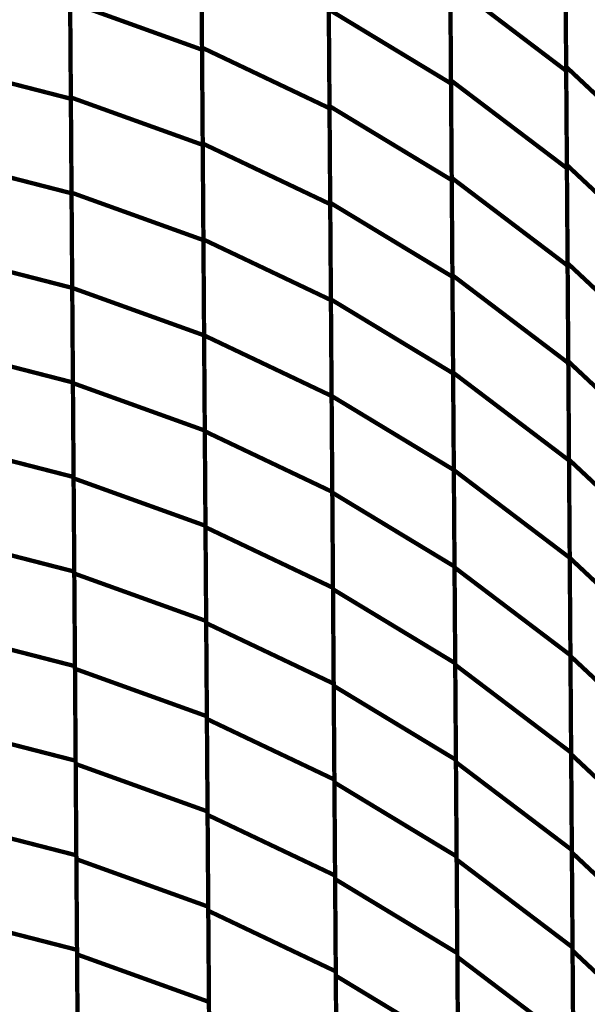
# Model space of a CAD drawing. Extents: x -1.28 to 0.94, y 0.2 to 3.71.
# Drawn here: x 0.45 to 0.54, y 1.29 to 1.45 of the extents above; entities that cross this region are included whole.
import ezdxf

# ---------------------------------------------------------------- set-up
doc = ezdxf.new("R2010")
doc.units = 0
doc.header["$MEASUREMENT"] = 0

msp = doc.modelspace()

# ---------------------------------------------------------------- linework, layer by layer
at = {"color": 0}
for points in [[(0.478287, 1.445717, 0.000693, 0.000693, 0), (0.478063, 1.476571, 0.000693, 0.000693, 0)], [(0.478287, 1.445717, 0.000693, 0.000693, 0), (0.478063, 1.476571, 0.000693, 0.000693, 0)], [(0.478067, 1.47602, 0.000693, 0.000693, 0), (0.478287, 1.445386, 0.000693, 0.000693, 0)], [(0.478067, 1.47602, 0.000693, 0.000693, 0), (0.478287, 1.445386, 0.000693, 0.000693, 0)], [(0.53689, 1.442638, 0.000693, 0.000693, 0), (0.536661, 1.474236, 0.000693, 0.000693, 0)], [(0.53689, 1.442638, 0.000693, 0.000693, 0), (0.536661, 1.474236, 0.000693, 0.000693, 0)], [(0.536669, 1.473315, 0.000693, 0.000693, 0), (0.536898, 1.441984, 0.000693, 0.000693, 0)], [(0.536669, 1.473315, 0.000693, 0.000693, 0), (0.536898, 1.441984, 0.000693, 0.000693, 0)], [(0.518358, 1.440441, 0.000693, 0.000693, 0), (0.51813, 1.471772, 0.000693, 0.000693, 0)], [(0.518358, 1.440441, 0.000693, 0.000693, 0), (0.51813, 1.471772, 0.000693, 0.000693, 0)], [(0.518134, 1.471031, 0.000693, 0.000693, 0), (0.518358, 1.439949, 0.000693, 0.000693, 0)], [(0.518134, 1.471031, 0.000693, 0.000693, 0), (0.518358, 1.439949, 0.000693, 0.000693, 0)], [(0.457177, 1.437709, 0.000693, 0.000693, 0), (0.456953, 1.468343, 0.000693, 0.000693, 0)], [(0.457177, 1.437709, 0.000693, 0.000693, 0), (0.456953, 1.468343, 0.000693, 0.000693, 0)], [(0.456957, 1.467925, 0.000693, 0.000693, 0), (0.457177, 1.437496, 0.000693, 0.000693, 0)], [(0.456957, 1.467925, 0.000693, 0.000693, 0), (0.457177, 1.437496, 0.000693, 0.000693, 0)], [(0.498803, 1.436311, 0.000693, 0.000693, 0), (0.498579, 1.467398, 0.000693, 0.000693, 0)], [(0.498803, 1.436311, 0.000693, 0.000693, 0), (0.498579, 1.467398, 0.000693, 0.000693, 0)], [(0.498583, 1.466819, 0.000693, 0.000693, 0), (0.498807, 1.435965, 0.000693, 0.000693, 0)], [(0.498583, 1.466819, 0.000693, 0.000693, 0), (0.498807, 1.435965, 0.000693, 0.000693, 0)], [(0.478398, 1.430291, 0.000693, 0.000693, 0), (0.478173, 1.461146, 0.000693, 0.000693, 0)], [(0.478398, 1.430291, 0.000693, 0.000693, 0), (0.478173, 1.461146, 0.000693, 0.000693, 0)], [(0.478177, 1.460705, 0.000693, 0.000693, 0), (0.478402, 1.430071, 0.000693, 0.000693, 0)], [(0.478177, 1.460705, 0.000693, 0.000693, 0), (0.478402, 1.430071, 0.000693, 0.000693, 0)], [(0.537008, 1.426839, 0.000693, 0.000693, 0), (0.536776, 1.458437, 0.000693, 0.000693, 0)], [(0.537008, 1.426839, 0.000693, 0.000693, 0), (0.536776, 1.458437, 0.000693, 0.000693, 0)], [(0.536783, 1.457646, 0.000693, 0.000693, 0), (0.537012, 1.426315, 0.000693, 0.000693, 0)], [(0.536783, 1.457646, 0.000693, 0.000693, 0), (0.537012, 1.426315, 0.000693, 0.000693, 0)], [(0.518469, 1.424776, 0.000693, 0.000693, 0), (0.518244, 1.45611, 0.000693, 0.000693, 0)], [(0.518244, 1.45611, 0.000693, 0.000693, 0), (0.536898, 1.441984, 0.000693, 0.000693, 0)], [(0.536898, 1.441984, 0.000693, 0.000693, 0), (0.518244, 1.45611, 0.000693, 0.000693, 0)], [(0.518469, 1.424776, 0.000693, 0.000693, 0), (0.518244, 1.45611, 0.000693, 0.000693, 0)], [(0.518244, 1.45611, 0.000693, 0.000693, 0), (0.536898, 1.441984, 0.000693, 0.000693, 0)], [(0.536898, 1.441984, 0.000693, 0.000693, 0), (0.518244, 1.45611, 0.000693, 0.000693, 0)], [(0.518248, 1.455492, 0.000693, 0.000693, 0), (0.518472, 1.424406, 0.000693, 0.000693, 0)], [(0.518248, 1.455492, 0.000693, 0.000693, 0), (0.518472, 1.424406, 0.000693, 0.000693, 0)], [(0.457287, 1.42239, 0.000693, 0.000693, 0), (0.457063, 1.453024, 0.000693, 0.000693, 0)], [(0.457063, 1.453024, 0.000693, 0.000693, 0), (0.478287, 1.445386, 0.000693, 0.000693, 0)], [(0.478287, 1.445386, 0.000693, 0.000693, 0), (0.457063, 1.453024, 0.000693, 0.000693, 0)], [(0.457287, 1.42239, 0.000693, 0.000693, 0), (0.457063, 1.453024, 0.000693, 0.000693, 0)], [(0.457063, 1.453024, 0.000693, 0.000693, 0), (0.478287, 1.445386, 0.000693, 0.000693, 0)], [(0.478287, 1.445386, 0.000693, 0.000693, 0), (0.457063, 1.453024, 0.000693, 0.000693, 0)], [(0.457067, 1.452709, 0.000693, 0.000693, 0), (0.457287, 1.422287, 0.000693, 0.000693, 0)], [(0.457067, 1.452709, 0.000693, 0.000693, 0), (0.457287, 1.422287, 0.000693, 0.000693, 0)], [(0.498917, 1.420768, 0.000693, 0.000693, 0), (0.498689, 1.451854, 0.000693, 0.000693, 0)], [(0.498689, 1.451854, 0.000693, 0.000693, 0), (0.518358, 1.439949, 0.000693, 0.000693, 0)], [(0.518358, 1.439949, 0.000693, 0.000693, 0), (0.498689, 1.451854, 0.000693, 0.000693, 0)], [(0.498917, 1.420768, 0.000693, 0.000693, 0), (0.498689, 1.451854, 0.000693, 0.000693, 0)], [(0.498689, 1.451854, 0.000693, 0.000693, 0), (0.518358, 1.439949, 0.000693, 0.000693, 0)], [(0.518358, 1.439949, 0.000693, 0.000693, 0), (0.498689, 1.451854, 0.000693, 0.000693, 0)], [(0.498693, 1.451394, 0.000693, 0.000693, 0), (0.498917, 1.420539, 0.000693, 0.000693, 0)], [(0.498693, 1.451394, 0.000693, 0.000693, 0), (0.498917, 1.420539, 0.000693, 0.000693, 0)], [(0.478512, 1.414862, 0.000693, 0.000693, 0), (0.478287, 1.445717, 0.000693, 0.000693, 0)], [(0.478287, 1.445717, 0.000693, 0.000693, 0), (0.498807, 1.435965, 0.000693, 0.000693, 0)], [(0.498807, 1.435965, 0.000693, 0.000693, 0), (0.478287, 1.445717, 0.000693, 0.000693, 0)], [(0.478512, 1.414862, 0.000693, 0.000693, 0), (0.478287, 1.445717, 0.000693, 0.000693, 0)], [(0.478287, 1.445717, 0.000693, 0.000693, 0), (0.498807, 1.435965, 0.000693, 0.000693, 0)], [(0.498807, 1.435965, 0.000693, 0.000693, 0), (0.478287, 1.445717, 0.000693, 0.000693, 0)], [(0.478287, 1.445386, 0.000693, 0.000693, 0), (0.478512, 1.414752, 0.000693, 0.000693, 0)], [(0.478287, 1.445386, 0.000693, 0.000693, 0), (0.478512, 1.414752, 0.000693, 0.000693, 0)], [(0.435417, 1.443091, 0.000693, 0.000693, 0), (0.457177, 1.437496, 0.000693, 0.000693, 0)], [(0.457177, 1.437496, 0.000693, 0.000693, 0), (0.435417, 1.443091, 0.000693, 0.000693, 0)], [(0.435417, 1.443091, 0.000693, 0.000693, 0), (0.457177, 1.437496, 0.000693, 0.000693, 0)], [(0.457177, 1.437496, 0.000693, 0.000693, 0), (0.435417, 1.443091, 0.000693, 0.000693, 0)], [(0.537122, 1.411047, 0.000693, 0.000693, 0), (0.53689, 1.442638, 0.000693, 0.000693, 0)], [(0.53689, 1.442638, 0.000693, 0.000693, 0), (0.554378, 1.426244, 0.000693, 0.000693, 0)], [(0.554378, 1.426244, 0.000693, 0.000693, 0), (0.53689, 1.442638, 0.000693, 0.000693, 0)], [(0.537122, 1.411047, 0.000693, 0.000693, 0), (0.53689, 1.442638, 0.000693, 0.000693, 0)], [(0.53689, 1.442638, 0.000693, 0.000693, 0), (0.554378, 1.426244, 0.000693, 0.000693, 0)], [(0.554378, 1.426244, 0.000693, 0.000693, 0), (0.53689, 1.442638, 0.000693, 0.000693, 0)], [(0.536898, 1.441984, 0.000693, 0.000693, 0), (0.537122, 1.41065, 0.000693, 0.000693, 0)], [(0.536898, 1.441984, 0.000693, 0.000693, 0), (0.537122, 1.41065, 0.000693, 0.000693, 0)], [(0.518583, 1.40911, 0.000693, 0.000693, 0), (0.518358, 1.440441, 0.000693, 0.000693, 0)], [(0.518358, 1.440441, 0.000693, 0.000693, 0), (0.537012, 1.426315, 0.000693, 0.000693, 0)], [(0.537012, 1.426315, 0.000693, 0.000693, 0), (0.518358, 1.440441, 0.000693, 0.000693, 0)], [(0.518583, 1.40911, 0.000693, 0.000693, 0), (0.518358, 1.440441, 0.000693, 0.000693, 0)], [(0.518358, 1.440441, 0.000693, 0.000693, 0), (0.537012, 1.426315, 0.000693, 0.000693, 0)], [(0.537012, 1.426315, 0.000693, 0.000693, 0), (0.518358, 1.440441, 0.000693, 0.000693, 0)], [(0.518358, 1.439949, 0.000693, 0.000693, 0), (0.518587, 1.408862, 0.000693, 0.000693, 0)], [(0.518358, 1.439949, 0.000693, 0.000693, 0), (0.518587, 1.408862, 0.000693, 0.000693, 0)], [(0.457398, 1.407071, 0.000693, 0.000693, 0), (0.457177, 1.437709, 0.000693, 0.000693, 0)], [(0.457177, 1.437709, 0.000693, 0.000693, 0), (0.478402, 1.430071, 0.000693, 0.000693, 0)], [(0.478402, 1.430071, 0.000693, 0.000693, 0), (0.457177, 1.437709, 0.000693, 0.000693, 0)], [(0.457398, 1.407071, 0.000693, 0.000693, 0), (0.457177, 1.437709, 0.000693, 0.000693, 0)], [(0.457177, 1.437709, 0.000693, 0.000693, 0), (0.478402, 1.430071, 0.000693, 0.000693, 0)], [(0.478402, 1.430071, 0.000693, 0.000693, 0), (0.457177, 1.437709, 0.000693, 0.000693, 0)], [(0.457177, 1.437496, 0.000693, 0.000693, 0), (0.457398, 1.407071, 0.000693, 0.000693, 0)], [(0.457177, 1.437496, 0.000693, 0.000693, 0), (0.457398, 1.407071, 0.000693, 0.000693, 0)], [(0.499028, 1.405224, 0.000693, 0.000693, 0), (0.498803, 1.436311, 0.000693, 0.000693, 0)], [(0.498803, 1.436311, 0.000693, 0.000693, 0), (0.518472, 1.424406, 0.000693, 0.000693, 0)], [(0.518472, 1.424406, 0.000693, 0.000693, 0), (0.498803, 1.436311, 0.000693, 0.000693, 0)], [(0.499028, 1.405224, 0.000693, 0.000693, 0), (0.498803, 1.436311, 0.000693, 0.000693, 0)], [(0.498803, 1.436311, 0.000693, 0.000693, 0), (0.518472, 1.424406, 0.000693, 0.000693, 0)], [(0.518472, 1.424406, 0.000693, 0.000693, 0), (0.498803, 1.436311, 0.000693, 0.000693, 0)], [(0.498807, 1.435965, 0.000693, 0.000693, 0), (0.499031, 1.40511, 0.000693, 0.000693, 0)], [(0.498807, 1.435965, 0.000693, 0.000693, 0), (0.499031, 1.40511, 0.000693, 0.000693, 0)], [(0.478622, 1.399433, 0.000693, 0.000693, 0), (0.478398, 1.430291, 0.000693, 0.000693, 0)], [(0.478398, 1.430291, 0.000693, 0.000693, 0), (0.498917, 1.420539, 0.000693, 0.000693, 0)], [(0.498917, 1.420539, 0.000693, 0.000693, 0), (0.478398, 1.430291, 0.000693, 0.000693, 0)], [(0.478622, 1.399433, 0.000693, 0.000693, 0), (0.478398, 1.430291, 0.000693, 0.000693, 0)], [(0.478398, 1.430291, 0.000693, 0.000693, 0), (0.498917, 1.420539, 0.000693, 0.000693, 0)], [(0.498917, 1.420539, 0.000693, 0.000693, 0), (0.478398, 1.430291, 0.000693, 0.000693, 0)], [(0.478402, 1.430071, 0.000693, 0.000693, 0), (0.478622, 1.399433, 0.000693, 0.000693, 0)], [(0.478402, 1.430071, 0.000693, 0.000693, 0), (0.478622, 1.399433, 0.000693, 0.000693, 0)], [(0.435528, 1.427882, 0.000693, 0.000693, 0), (0.457287, 1.422287, 0.000693, 0.000693, 0)], [(0.457287, 1.422287, 0.000693, 0.000693, 0), (0.435528, 1.427882, 0.000693, 0.000693, 0)], [(0.435528, 1.427882, 0.000693, 0.000693, 0), (0.457287, 1.422287, 0.000693, 0.000693, 0)], [(0.457287, 1.422287, 0.000693, 0.000693, 0), (0.435528, 1.427882, 0.000693, 0.000693, 0)], [(0.537236, 1.395248, 0.000693, 0.000693, 0), (0.537008, 1.426839, 0.000693, 0.000693, 0)], [(0.537008, 1.426839, 0.000693, 0.000693, 0), (0.554496, 1.410445, 0.000693, 0.000693, 0)], [(0.554496, 1.410445, 0.000693, 0.000693, 0), (0.537008, 1.426839, 0.000693, 0.000693, 0)], [(0.537236, 1.395248, 0.000693, 0.000693, 0), (0.537008, 1.426839, 0.000693, 0.000693, 0)], [(0.537008, 1.426839, 0.000693, 0.000693, 0), (0.554496, 1.410445, 0.000693, 0.000693, 0)], [(0.554496, 1.410445, 0.000693, 0.000693, 0), (0.537008, 1.426839, 0.000693, 0.000693, 0)], [(0.537012, 1.426315, 0.000693, 0.000693, 0), (0.537236, 1.394984, 0.000693, 0.000693, 0)], [(0.537012, 1.426315, 0.000693, 0.000693, 0), (0.537236, 1.394984, 0.000693, 0.000693, 0)], [(0.518697, 1.393445, 0.000693, 0.000693, 0), (0.518469, 1.424776, 0.000693, 0.000693, 0)], [(0.518469, 1.424776, 0.000693, 0.000693, 0), (0.537122, 1.41065, 0.000693, 0.000693, 0)], [(0.537122, 1.41065, 0.000693, 0.000693, 0), (0.518469, 1.424776, 0.000693, 0.000693, 0)], [(0.518697, 1.393445, 0.000693, 0.000693, 0), (0.518469, 1.424776, 0.000693, 0.000693, 0)], [(0.518469, 1.424776, 0.000693, 0.000693, 0), (0.537122, 1.41065, 0.000693, 0.000693, 0)], [(0.537122, 1.41065, 0.000693, 0.000693, 0), (0.518469, 1.424776, 0.000693, 0.000693, 0)], [(0.518472, 1.424406, 0.000693, 0.000693, 0), (0.518697, 1.393319, 0.000693, 0.000693, 0)], [(0.518472, 1.424406, 0.000693, 0.000693, 0), (0.518697, 1.393319, 0.000693, 0.000693, 0)], [(0.457508, 1.391756, 0.000693, 0.000693, 0), (0.457287, 1.42239, 0.000693, 0.000693, 0)], [(0.457287, 1.42239, 0.000693, 0.000693, 0), (0.478512, 1.414752, 0.000693, 0.000693, 0)], [(0.478512, 1.414752, 0.000693, 0.000693, 0), (0.457287, 1.42239, 0.000693, 0.000693, 0)], [(0.457508, 1.391756, 0.000693, 0.000693, 0), (0.457287, 1.42239, 0.000693, 0.000693, 0)], [(0.457287, 1.42239, 0.000693, 0.000693, 0), (0.478512, 1.414752, 0.000693, 0.000693, 0)], [(0.478512, 1.414752, 0.000693, 0.000693, 0), (0.457287, 1.42239, 0.000693, 0.000693, 0)], [(0.457287, 1.422287, 0.000693, 0.000693, 0), (0.457508, 1.391858, 0.000693, 0.000693, 0)], [(0.457287, 1.422287, 0.000693, 0.000693, 0), (0.457508, 1.391858, 0.000693, 0.000693, 0)], [(0.499142, 1.389685, 0.000693, 0.000693, 0), (0.498917, 1.420768, 0.000693, 0.000693, 0)], [(0.498917, 1.420768, 0.000693, 0.000693, 0), (0.518587, 1.408862, 0.000693, 0.000693, 0)], [(0.518587, 1.408862, 0.000693, 0.000693, 0), (0.498917, 1.420768, 0.000693, 0.000693, 0)], [(0.499142, 1.389685, 0.000693, 0.000693, 0), (0.498917, 1.420768, 0.000693, 0.000693, 0)], [(0.498917, 1.420768, 0.000693, 0.000693, 0), (0.518587, 1.408862, 0.000693, 0.000693, 0)], [(0.518587, 1.408862, 0.000693, 0.000693, 0), (0.498917, 1.420768, 0.000693, 0.000693, 0)], [(0.498917, 1.420539, 0.000693, 0.000693, 0), (0.499142, 1.389681, 0.000693, 0.000693, 0)], [(0.498917, 1.420539, 0.000693, 0.000693, 0), (0.499142, 1.389681, 0.000693, 0.000693, 0)], [(0.478732, 1.384008, 0.000693, 0.000693, 0), (0.478512, 1.414862, 0.000693, 0.000693, 0)], [(0.478512, 1.414862, 0.000693, 0.000693, 0), (0.499031, 1.40511, 0.000693, 0.000693, 0)], [(0.499031, 1.40511, 0.000693, 0.000693, 0), (0.478512, 1.414862, 0.000693, 0.000693, 0)], [(0.478732, 1.384008, 0.000693, 0.000693, 0), (0.478512, 1.414862, 0.000693, 0.000693, 0)], [(0.478512, 1.414862, 0.000693, 0.000693, 0), (0.499031, 1.40511, 0.000693, 0.000693, 0)], [(0.499031, 1.40511, 0.000693, 0.000693, 0), (0.478512, 1.414862, 0.000693, 0.000693, 0)], [(0.478512, 1.414752, 0.000693, 0.000693, 0), (0.478732, 1.384118, 0.000693, 0.000693, 0)], [(0.478512, 1.414752, 0.000693, 0.000693, 0), (0.478732, 1.384118, 0.000693, 0.000693, 0)], [(0.435638, 1.412669, 0.000693, 0.000693, 0), (0.457398, 1.407071, 0.000693, 0.000693, 0)], [(0.457398, 1.407071, 0.000693, 0.000693, 0), (0.435638, 1.412669, 0.000693, 0.000693, 0)], [(0.435638, 1.412669, 0.000693, 0.000693, 0), (0.457398, 1.407071, 0.000693, 0.000693, 0)], [(0.457398, 1.407071, 0.000693, 0.000693, 0), (0.435638, 1.412669, 0.000693, 0.000693, 0)], [(0.53735, 1.379449, 0.000693, 0.000693, 0), (0.537122, 1.411047, 0.000693, 0.000693, 0)], [(0.537122, 1.411047, 0.000693, 0.000693, 0), (0.55461, 1.394654, 0.000693, 0.000693, 0)], [(0.55461, 1.394654, 0.000693, 0.000693, 0), (0.537122, 1.411047, 0.000693, 0.000693, 0)], [(0.53735, 1.379449, 0.000693, 0.000693, 0), (0.537122, 1.411047, 0.000693, 0.000693, 0)], [(0.537122, 1.411047, 0.000693, 0.000693, 0), (0.55461, 1.394654, 0.000693, 0.000693, 0)], [(0.55461, 1.394654, 0.000693, 0.000693, 0), (0.537122, 1.411047, 0.000693, 0.000693, 0)], [(0.537122, 1.41065, 0.000693, 0.000693, 0), (0.53735, 1.379319, 0.000693, 0.000693, 0)], [(0.537122, 1.41065, 0.000693, 0.000693, 0), (0.53735, 1.379319, 0.000693, 0.000693, 0)], [(0.518811, 1.377776, 0.000693, 0.000693, 0), (0.518583, 1.40911, 0.000693, 0.000693, 0)], [(0.518583, 1.40911, 0.000693, 0.000693, 0), (0.537236, 1.394984, 0.000693, 0.000693, 0)], [(0.537236, 1.394984, 0.000693, 0.000693, 0), (0.518583, 1.40911, 0.000693, 0.000693, 0)], [(0.518811, 1.377776, 0.000693, 0.000693, 0), (0.518583, 1.40911, 0.000693, 0.000693, 0)], [(0.518583, 1.40911, 0.000693, 0.000693, 0), (0.537236, 1.394984, 0.000693, 0.000693, 0)], [(0.537236, 1.394984, 0.000693, 0.000693, 0), (0.518583, 1.40911, 0.000693, 0.000693, 0)], [(0.518587, 1.408862, 0.000693, 0.000693, 0), (0.518811, 1.37778, 0.000693, 0.000693, 0)], [(0.518587, 1.408862, 0.000693, 0.000693, 0), (0.518811, 1.37778, 0.000693, 0.000693, 0)], [(0.457618, 1.376437, 0.000693, 0.000693, 0), (0.457398, 1.407071, 0.000693, 0.000693, 0)], [(0.457398, 1.407071, 0.000693, 0.000693, 0), (0.478622, 1.399433, 0.000693, 0.000693, 0)], [(0.478622, 1.399433, 0.000693, 0.000693, 0), (0.457398, 1.407071, 0.000693, 0.000693, 0)], [(0.457398, 1.407071, 0.000693, 0.000693, 0), (0.457618, 1.37665, 0.000693, 0.000693, 0)], [(0.457618, 1.376437, 0.000693, 0.000693, 0), (0.457398, 1.407071, 0.000693, 0.000693, 0)], [(0.457398, 1.407071, 0.000693, 0.000693, 0), (0.478622, 1.399433, 0.000693, 0.000693, 0)], [(0.478622, 1.399433, 0.000693, 0.000693, 0), (0.457398, 1.407071, 0.000693, 0.000693, 0)], [(0.457398, 1.407071, 0.000693, 0.000693, 0), (0.457618, 1.37665, 0.000693, 0.000693, 0)], [(0.499256, 1.374142, 0.000693, 0.000693, 0), (0.499028, 1.405224, 0.000693, 0.000693, 0)], [(0.499028, 1.405224, 0.000693, 0.000693, 0), (0.518697, 1.393319, 0.000693, 0.000693, 0)], [(0.518697, 1.393319, 0.000693, 0.000693, 0), (0.499028, 1.405224, 0.000693, 0.000693, 0)], [(0.499256, 1.374142, 0.000693, 0.000693, 0), (0.499028, 1.405224, 0.000693, 0.000693, 0)], [(0.499028, 1.405224, 0.000693, 0.000693, 0), (0.518697, 1.393319, 0.000693, 0.000693, 0)], [(0.518697, 1.393319, 0.000693, 0.000693, 0), (0.499028, 1.405224, 0.000693, 0.000693, 0)], [(0.499031, 1.40511, 0.000693, 0.000693, 0), (0.499252, 1.374256, 0.000693, 0.000693, 0)], [(0.499031, 1.40511, 0.000693, 0.000693, 0), (0.499252, 1.374256, 0.000693, 0.000693, 0)], [(0.478846, 1.368579, 0.000693, 0.000693, 0), (0.478622, 1.399433, 0.000693, 0.000693, 0)], [(0.478622, 1.399433, 0.000693, 0.000693, 0), (0.499142, 1.389681, 0.000693, 0.000693, 0)], [(0.499142, 1.389681, 0.000693, 0.000693, 0), (0.478622, 1.399433, 0.000693, 0.000693, 0)], [(0.478622, 1.399433, 0.000693, 0.000693, 0), (0.478843, 1.368799, 0.000693, 0.000693, 0)], [(0.478846, 1.368579, 0.000693, 0.000693, 0), (0.478622, 1.399433, 0.000693, 0.000693, 0)], [(0.478622, 1.399433, 0.000693, 0.000693, 0), (0.499142, 1.389681, 0.000693, 0.000693, 0)], [(0.499142, 1.389681, 0.000693, 0.000693, 0), (0.478622, 1.399433, 0.000693, 0.000693, 0)], [(0.478622, 1.399433, 0.000693, 0.000693, 0), (0.478843, 1.368799, 0.000693, 0.000693, 0)], [(0.435748, 1.397453, 0.000693, 0.000693, 0), (0.457508, 1.391858, 0.000693, 0.000693, 0)], [(0.457508, 1.391858, 0.000693, 0.000693, 0), (0.435748, 1.397453, 0.000693, 0.000693, 0)], [(0.435748, 1.397453, 0.000693, 0.000693, 0), (0.457508, 1.391858, 0.000693, 0.000693, 0)], [(0.457508, 1.391858, 0.000693, 0.000693, 0), (0.435748, 1.397453, 0.000693, 0.000693, 0)], [(0.537465, 1.36365, 0.000693, 0.000693, 0), (0.537236, 1.395248, 0.000693, 0.000693, 0)], [(0.537236, 1.395248, 0.000693, 0.000693, 0), (0.554724, 1.378854, 0.000693, 0.000693, 0)], [(0.554724, 1.378854, 0.000693, 0.000693, 0), (0.537236, 1.395248, 0.000693, 0.000693, 0)], [(0.537465, 1.36365, 0.000693, 0.000693, 0), (0.537236, 1.395248, 0.000693, 0.000693, 0)], [(0.537236, 1.395248, 0.000693, 0.000693, 0), (0.554724, 1.378854, 0.000693, 0.000693, 0)], [(0.554724, 1.378854, 0.000693, 0.000693, 0), (0.537236, 1.395248, 0.000693, 0.000693, 0)], [(0.537236, 1.394984, 0.000693, 0.000693, 0), (0.537465, 1.36365, 0.000693, 0.000693, 0)], [(0.537236, 1.394984, 0.000693, 0.000693, 0), (0.537465, 1.36365, 0.000693, 0.000693, 0)], [(0.518925, 1.362106, 0.000693, 0.000693, 0), (0.518697, 1.393445, 0.000693, 0.000693, 0)], [(0.518697, 1.393445, 0.000693, 0.000693, 0), (0.53735, 1.379319, 0.000693, 0.000693, 0)], [(0.53735, 1.379319, 0.000693, 0.000693, 0), (0.518697, 1.393445, 0.000693, 0.000693, 0)], [(0.518925, 1.362106, 0.000693, 0.000693, 0), (0.518697, 1.393445, 0.000693, 0.000693, 0)], [(0.518697, 1.393445, 0.000693, 0.000693, 0), (0.53735, 1.379319, 0.000693, 0.000693, 0)], [(0.53735, 1.379319, 0.000693, 0.000693, 0), (0.518697, 1.393445, 0.000693, 0.000693, 0)], [(0.518697, 1.393319, 0.000693, 0.000693, 0), (0.518925, 1.362236, 0.000693, 0.000693, 0)], [(0.518697, 1.393319, 0.000693, 0.000693, 0), (0.518925, 1.362236, 0.000693, 0.000693, 0)], [(0.457508, 1.391858, 0.000693, 0.000693, 0), (0.457728, 1.361437, 0.000693, 0.000693, 0)], [(0.457508, 1.391858, 0.000693, 0.000693, 0), (0.457728, 1.361437, 0.000693, 0.000693, 0)], [(0.457732, 1.361122, 0.000693, 0.000693, 0), (0.457508, 1.391756, 0.000693, 0.000693, 0)], [(0.457508, 1.391756, 0.000693, 0.000693, 0), (0.478732, 1.384118, 0.000693, 0.000693, 0)], [(0.478732, 1.384118, 0.000693, 0.000693, 0), (0.457508, 1.391756, 0.000693, 0.000693, 0)], [(0.457732, 1.361122, 0.000693, 0.000693, 0), (0.457508, 1.391756, 0.000693, 0.000693, 0)], [(0.457508, 1.391756, 0.000693, 0.000693, 0), (0.478732, 1.384118, 0.000693, 0.000693, 0)], [(0.478732, 1.384118, 0.000693, 0.000693, 0), (0.457508, 1.391756, 0.000693, 0.000693, 0)], [(0.499366, 1.358594, 0.000693, 0.000693, 0), (0.499142, 1.389685, 0.000693, 0.000693, 0)], [(0.499142, 1.389685, 0.000693, 0.000693, 0), (0.518811, 1.37778, 0.000693, 0.000693, 0)], [(0.518811, 1.37778, 0.000693, 0.000693, 0), (0.499142, 1.389685, 0.000693, 0.000693, 0)], [(0.499366, 1.358594, 0.000693, 0.000693, 0), (0.499142, 1.389685, 0.000693, 0.000693, 0)], [(0.499142, 1.389685, 0.000693, 0.000693, 0), (0.518811, 1.37778, 0.000693, 0.000693, 0)], [(0.518811, 1.37778, 0.000693, 0.000693, 0), (0.499142, 1.389685, 0.000693, 0.000693, 0)], [(0.499142, 1.389681, 0.000693, 0.000693, 0), (0.499366, 1.358827, 0.000693, 0.000693, 0)], [(0.499142, 1.389681, 0.000693, 0.000693, 0), (0.499366, 1.358827, 0.000693, 0.000693, 0)], [(0.478732, 1.384118, 0.000693, 0.000693, 0), (0.478957, 1.353484, 0.000693, 0.000693, 0)], [(0.478732, 1.384118, 0.000693, 0.000693, 0), (0.478957, 1.353484, 0.000693, 0.000693, 0)], [(0.478957, 1.353154, 0.000693, 0.000693, 0), (0.478732, 1.384008, 0.000693, 0.000693, 0)], [(0.478732, 1.384008, 0.000693, 0.000693, 0), (0.499252, 1.374256, 0.000693, 0.000693, 0)], [(0.499252, 1.374256, 0.000693, 0.000693, 0), (0.478732, 1.384008, 0.000693, 0.000693, 0)], [(0.478957, 1.353154, 0.000693, 0.000693, 0), (0.478732, 1.384008, 0.000693, 0.000693, 0)], [(0.478732, 1.384008, 0.000693, 0.000693, 0), (0.499252, 1.374256, 0.000693, 0.000693, 0)], [(0.499252, 1.374256, 0.000693, 0.000693, 0), (0.478732, 1.384008, 0.000693, 0.000693, 0)], [(0.435858, 1.382244, 0.000693, 0.000693, 0), (0.457618, 1.37665, 0.000693, 0.000693, 0)], [(0.457618, 1.37665, 0.000693, 0.000693, 0), (0.435858, 1.382244, 0.000693, 0.000693, 0)], [(0.435858, 1.382244, 0.000693, 0.000693, 0), (0.457618, 1.37665, 0.000693, 0.000693, 0)], [(0.457618, 1.37665, 0.000693, 0.000693, 0), (0.435858, 1.382244, 0.000693, 0.000693, 0)], [(0.537579, 1.347854, 0.000693, 0.000693, 0), (0.53735, 1.379449, 0.000693, 0.000693, 0)], [(0.53735, 1.379449, 0.000693, 0.000693, 0), (0.554839, 1.363055, 0.000693, 0.000693, 0)], [(0.554839, 1.363055, 0.000693, 0.000693, 0), (0.53735, 1.379449, 0.000693, 0.000693, 0)], [(0.537579, 1.347854, 0.000693, 0.000693, 0), (0.53735, 1.379449, 0.000693, 0.000693, 0)], [(0.53735, 1.379449, 0.000693, 0.000693, 0), (0.554839, 1.363055, 0.000693, 0.000693, 0)], [(0.554839, 1.363055, 0.000693, 0.000693, 0), (0.53735, 1.379449, 0.000693, 0.000693, 0)], [(0.53735, 1.379319, 0.000693, 0.000693, 0), (0.537579, 1.34798, 0.000693, 0.000693, 0)], [(0.53735, 1.379319, 0.000693, 0.000693, 0), (0.537579, 1.34798, 0.000693, 0.000693, 0)], [(0.518811, 1.37778, 0.000693, 0.000693, 0), (0.519035, 1.346689, 0.000693, 0.000693, 0)], [(0.518811, 1.37778, 0.000693, 0.000693, 0), (0.519035, 1.346689, 0.000693, 0.000693, 0)], [(0.519039, 1.346441, 0.000693, 0.000693, 0), (0.518811, 1.377776, 0.000693, 0.000693, 0)], [(0.518811, 1.377776, 0.000693, 0.000693, 0), (0.537465, 1.36365, 0.000693, 0.000693, 0)], [(0.537465, 1.36365, 0.000693, 0.000693, 0), (0.518811, 1.377776, 0.000693, 0.000693, 0)], [(0.519039, 1.346441, 0.000693, 0.000693, 0), (0.518811, 1.377776, 0.000693, 0.000693, 0)], [(0.518811, 1.377776, 0.000693, 0.000693, 0), (0.537465, 1.36365, 0.000693, 0.000693, 0)], [(0.537465, 1.36365, 0.000693, 0.000693, 0), (0.518811, 1.377776, 0.000693, 0.000693, 0)], [(0.457618, 1.37665, 0.000693, 0.000693, 0), (0.457839, 1.34622, 0.000693, 0.000693, 0)], [(0.457618, 1.37665, 0.000693, 0.000693, 0), (0.457839, 1.34622, 0.000693, 0.000693, 0)], [(0.457843, 1.345799, 0.000693, 0.000693, 0), (0.457618, 1.376437, 0.000693, 0.000693, 0)], [(0.457618, 1.376437, 0.000693, 0.000693, 0), (0.478843, 1.368799, 0.000693, 0.000693, 0)], [(0.478843, 1.368799, 0.000693, 0.000693, 0), (0.457618, 1.376437, 0.000693, 0.000693, 0)], [(0.457843, 1.345799, 0.000693, 0.000693, 0), (0.457618, 1.376437, 0.000693, 0.000693, 0)], [(0.457618, 1.376437, 0.000693, 0.000693, 0), (0.478843, 1.368799, 0.000693, 0.000693, 0)], [(0.478843, 1.368799, 0.000693, 0.000693, 0), (0.457618, 1.376437, 0.000693, 0.000693, 0)], [(0.499252, 1.374256, 0.000693, 0.000693, 0), (0.499476, 1.343402, 0.000693, 0.000693, 0)], [(0.499252, 1.374256, 0.000693, 0.000693, 0), (0.499476, 1.343402, 0.000693, 0.000693, 0)], [(0.49948, 1.343055, 0.000693, 0.000693, 0), (0.499256, 1.374142, 0.000693, 0.000693, 0)], [(0.499256, 1.374142, 0.000693, 0.000693, 0), (0.518925, 1.362236, 0.000693, 0.000693, 0)], [(0.518925, 1.362236, 0.000693, 0.000693, 0), (0.499256, 1.374142, 0.000693, 0.000693, 0)], [(0.49948, 1.343055, 0.000693, 0.000693, 0), (0.499256, 1.374142, 0.000693, 0.000693, 0)], [(0.499256, 1.374142, 0.000693, 0.000693, 0), (0.518925, 1.362236, 0.000693, 0.000693, 0)], [(0.518925, 1.362236, 0.000693, 0.000693, 0), (0.499256, 1.374142, 0.000693, 0.000693, 0)], [(0.478843, 1.368799, 0.000693, 0.000693, 0), (0.479067, 1.338161, 0.000693, 0.000693, 0)], [(0.478843, 1.368799, 0.000693, 0.000693, 0), (0.479067, 1.338161, 0.000693, 0.000693, 0)], [(0.479071, 1.337724, 0.000693, 0.000693, 0), (0.478846, 1.368579, 0.000693, 0.000693, 0)], [(0.478846, 1.368579, 0.000693, 0.000693, 0), (0.499366, 1.358827, 0.000693, 0.000693, 0)], [(0.499366, 1.358827, 0.000693, 0.000693, 0), (0.478846, 1.368579, 0.000693, 0.000693, 0)], [(0.479071, 1.337724, 0.000693, 0.000693, 0), (0.478846, 1.368579, 0.000693, 0.000693, 0)], [(0.478846, 1.368579, 0.000693, 0.000693, 0), (0.499366, 1.358827, 0.000693, 0.000693, 0)], [(0.499366, 1.358827, 0.000693, 0.000693, 0), (0.478846, 1.368579, 0.000693, 0.000693, 0)], [(0.435969, 1.367031, 0.000693, 0.000693, 0), (0.457728, 1.361437, 0.000693, 0.000693, 0)], [(0.457728, 1.361437, 0.000693, 0.000693, 0), (0.435969, 1.367031, 0.000693, 0.000693, 0)], [(0.435969, 1.367031, 0.000693, 0.000693, 0), (0.457728, 1.361437, 0.000693, 0.000693, 0)], [(0.457728, 1.361437, 0.000693, 0.000693, 0), (0.435969, 1.367031, 0.000693, 0.000693, 0)], [(0.537693, 1.332051, 0.000693, 0.000693, 0), (0.537465, 1.36365, 0.000693, 0.000693, 0)], [(0.537465, 1.36365, 0.000693, 0.000693, 0), (0.554953, 1.347256, 0.000693, 0.000693, 0)], [(0.554953, 1.347256, 0.000693, 0.000693, 0), (0.537465, 1.36365, 0.000693, 0.000693, 0)], [(0.537465, 1.36365, 0.000693, 0.000693, 0), (0.537693, 1.332315, 0.000693, 0.000693, 0)], [(0.537693, 1.332051, 0.000693, 0.000693, 0), (0.537465, 1.36365, 0.000693, 0.000693, 0)], [(0.537465, 1.36365, 0.000693, 0.000693, 0), (0.554953, 1.347256, 0.000693, 0.000693, 0)], [(0.554953, 1.347256, 0.000693, 0.000693, 0), (0.537465, 1.36365, 0.000693, 0.000693, 0)], [(0.537465, 1.36365, 0.000693, 0.000693, 0), (0.537693, 1.332315, 0.000693, 0.000693, 0)], [(0.518925, 1.362236, 0.000693, 0.000693, 0), (0.51915, 1.33115, 0.000693, 0.000693, 0)], [(0.518925, 1.362236, 0.000693, 0.000693, 0), (0.51915, 1.33115, 0.000693, 0.000693, 0)], [(0.519154, 1.330776, 0.000693, 0.000693, 0), (0.518925, 1.362106, 0.000693, 0.000693, 0)], [(0.518925, 1.362106, 0.000693, 0.000693, 0), (0.537579, 1.34798, 0.000693, 0.000693, 0)], [(0.537579, 1.34798, 0.000693, 0.000693, 0), (0.518925, 1.362106, 0.000693, 0.000693, 0)], [(0.519154, 1.330776, 0.000693, 0.000693, 0), (0.518925, 1.362106, 0.000693, 0.000693, 0)], [(0.518925, 1.362106, 0.000693, 0.000693, 0), (0.537579, 1.34798, 0.000693, 0.000693, 0)], [(0.537579, 1.34798, 0.000693, 0.000693, 0), (0.518925, 1.362106, 0.000693, 0.000693, 0)], [(0.457728, 1.361437, 0.000693, 0.000693, 0), (0.457949, 1.331008, 0.000693, 0.000693, 0)], [(0.457728, 1.361437, 0.000693, 0.000693, 0), (0.457949, 1.331008, 0.000693, 0.000693, 0)], [(0.457953, 1.330488, 0.000693, 0.000693, 0), (0.457732, 1.361122, 0.000693, 0.000693, 0)], [(0.457732, 1.361122, 0.000693, 0.000693, 0), (0.478957, 1.353484, 0.000693, 0.000693, 0)], [(0.478957, 1.353484, 0.000693, 0.000693, 0), (0.457732, 1.361122, 0.000693, 0.000693, 0)], [(0.457953, 1.330488, 0.000693, 0.000693, 0), (0.457732, 1.361122, 0.000693, 0.000693, 0)], [(0.457732, 1.361122, 0.000693, 0.000693, 0), (0.478957, 1.353484, 0.000693, 0.000693, 0)], [(0.478957, 1.353484, 0.000693, 0.000693, 0), (0.457732, 1.361122, 0.000693, 0.000693, 0)], [(0.499366, 1.358827, 0.000693, 0.000693, 0), (0.499591, 1.327972, 0.000693, 0.000693, 0)], [(0.499366, 1.358827, 0.000693, 0.000693, 0), (0.499591, 1.327972, 0.000693, 0.000693, 0)], [(0.499594, 1.327512, 0.000693, 0.000693, 0), (0.499366, 1.358594, 0.000693, 0.000693, 0)], [(0.499366, 1.358594, 0.000693, 0.000693, 0), (0.519035, 1.346689, 0.000693, 0.000693, 0)], [(0.519035, 1.346689, 0.000693, 0.000693, 0), (0.499366, 1.358594, 0.000693, 0.000693, 0)], [(0.499594, 1.327512, 0.000693, 0.000693, 0), (0.499366, 1.358594, 0.000693, 0.000693, 0)], [(0.499366, 1.358594, 0.000693, 0.000693, 0), (0.519035, 1.346689, 0.000693, 0.000693, 0)], [(0.519035, 1.346689, 0.000693, 0.000693, 0), (0.499366, 1.358594, 0.000693, 0.000693, 0)], [(0.478957, 1.353484, 0.000693, 0.000693, 0), (0.479177, 1.32285, 0.000693, 0.000693, 0)], [(0.478957, 1.353484, 0.000693, 0.000693, 0), (0.479177, 1.32285, 0.000693, 0.000693, 0)], [(0.479181, 1.322295, 0.000693, 0.000693, 0), (0.478957, 1.353154, 0.000693, 0.000693, 0)], [(0.478957, 1.353154, 0.000693, 0.000693, 0), (0.499476, 1.343402, 0.000693, 0.000693, 0)], [(0.499476, 1.343402, 0.000693, 0.000693, 0), (0.478957, 1.353154, 0.000693, 0.000693, 0)], [(0.479181, 1.322295, 0.000693, 0.000693, 0), (0.478957, 1.353154, 0.000693, 0.000693, 0)], [(0.478957, 1.353154, 0.000693, 0.000693, 0), (0.499476, 1.343402, 0.000693, 0.000693, 0)], [(0.499476, 1.343402, 0.000693, 0.000693, 0), (0.478957, 1.353154, 0.000693, 0.000693, 0)], [(0.436079, 1.351815, 0.000693, 0.000693, 0), (0.457839, 1.34622, 0.000693, 0.000693, 0)], [(0.457839, 1.34622, 0.000693, 0.000693, 0), (0.436079, 1.351815, 0.000693, 0.000693, 0)], [(0.436079, 1.351815, 0.000693, 0.000693, 0), (0.457839, 1.34622, 0.000693, 0.000693, 0)], [(0.457839, 1.34622, 0.000693, 0.000693, 0), (0.436079, 1.351815, 0.000693, 0.000693, 0)], [(0.537579, 1.34798, 0.000693, 0.000693, 0), (0.537807, 1.31665, 0.000693, 0.000693, 0)], [(0.537579, 1.34798, 0.000693, 0.000693, 0), (0.537807, 1.31665, 0.000693, 0.000693, 0)], [(0.537807, 1.316256, 0.000693, 0.000693, 0), (0.537579, 1.347854, 0.000693, 0.000693, 0)], [(0.537579, 1.347854, 0.000693, 0.000693, 0), (0.555067, 1.331461, 0.000693, 0.000693, 0)], [(0.555067, 1.331461, 0.000693, 0.000693, 0), (0.537579, 1.347854, 0.000693, 0.000693, 0)], [(0.537807, 1.316256, 0.000693, 0.000693, 0), (0.537579, 1.347854, 0.000693, 0.000693, 0)], [(0.537579, 1.347854, 0.000693, 0.000693, 0), (0.555067, 1.331461, 0.000693, 0.000693, 0)], [(0.555067, 1.331461, 0.000693, 0.000693, 0), (0.537579, 1.347854, 0.000693, 0.000693, 0)], [(0.457839, 1.34622, 0.000693, 0.000693, 0), (0.458059, 1.315795, 0.000693, 0.000693, 0)], [(0.457839, 1.34622, 0.000693, 0.000693, 0), (0.458059, 1.315795, 0.000693, 0.000693, 0)], [(0.519035, 1.346689, 0.000693, 0.000693, 0), (0.519264, 1.315606, 0.000693, 0.000693, 0)], [(0.519035, 1.346689, 0.000693, 0.000693, 0), (0.519264, 1.315606, 0.000693, 0.000693, 0)], [(0.519264, 1.31511, 0.000693, 0.000693, 0), (0.519039, 1.346441, 0.000693, 0.000693, 0)], [(0.519039, 1.346441, 0.000693, 0.000693, 0), (0.537693, 1.332315, 0.000693, 0.000693, 0)], [(0.537693, 1.332315, 0.000693, 0.000693, 0), (0.519039, 1.346441, 0.000693, 0.000693, 0)], [(0.519264, 1.31511, 0.000693, 0.000693, 0), (0.519039, 1.346441, 0.000693, 0.000693, 0)], [(0.519039, 1.346441, 0.000693, 0.000693, 0), (0.537693, 1.332315, 0.000693, 0.000693, 0)], [(0.537693, 1.332315, 0.000693, 0.000693, 0), (0.519039, 1.346441, 0.000693, 0.000693, 0)], [(0.458063, 1.315169, 0.000693, 0.000693, 0), (0.457843, 1.345799, 0.000693, 0.000693, 0)], [(0.457843, 1.345799, 0.000693, 0.000693, 0), (0.479067, 1.338161, 0.000693, 0.000693, 0)], [(0.479067, 1.338161, 0.000693, 0.000693, 0), (0.457843, 1.345799, 0.000693, 0.000693, 0)], [(0.458063, 1.315169, 0.000693, 0.000693, 0), (0.457843, 1.345799, 0.000693, 0.000693, 0)], [(0.457843, 1.345799, 0.000693, 0.000693, 0), (0.479067, 1.338161, 0.000693, 0.000693, 0)], [(0.479067, 1.338161, 0.000693, 0.000693, 0), (0.457843, 1.345799, 0.000693, 0.000693, 0)], [(0.499476, 1.343402, 0.000693, 0.000693, 0), (0.499701, 1.312543, 0.000693, 0.000693, 0)], [(0.499476, 1.343402, 0.000693, 0.000693, 0), (0.499701, 1.312543, 0.000693, 0.000693, 0)], [(0.499705, 1.311965, 0.000693, 0.000693, 0), (0.49948, 1.343055, 0.000693, 0.000693, 0)], [(0.49948, 1.343055, 0.000693, 0.000693, 0), (0.51915, 1.33115, 0.000693, 0.000693, 0)], [(0.51915, 1.33115, 0.000693, 0.000693, 0), (0.49948, 1.343055, 0.000693, 0.000693, 0)], [(0.499705, 1.311965, 0.000693, 0.000693, 0), (0.49948, 1.343055, 0.000693, 0.000693, 0)], [(0.49948, 1.343055, 0.000693, 0.000693, 0), (0.51915, 1.33115, 0.000693, 0.000693, 0)], [(0.51915, 1.33115, 0.000693, 0.000693, 0), (0.49948, 1.343055, 0.000693, 0.000693, 0)], [(0.479067, 1.338161, 0.000693, 0.000693, 0), (0.479287, 1.307531, 0.000693, 0.000693, 0)], [(0.479067, 1.338161, 0.000693, 0.000693, 0), (0.479287, 1.307531, 0.000693, 0.000693, 0)], [(0.436189, 1.336602, 0.000693, 0.000693, 0), (0.457949, 1.331008, 0.000693, 0.000693, 0)], [(0.457949, 1.331008, 0.000693, 0.000693, 0), (0.436189, 1.336602, 0.000693, 0.000693, 0)], [(0.436189, 1.336602, 0.000693, 0.000693, 0), (0.457949, 1.331008, 0.000693, 0.000693, 0)], [(0.457949, 1.331008, 0.000693, 0.000693, 0), (0.436189, 1.336602, 0.000693, 0.000693, 0)], [(0.479295, 1.30687, 0.000693, 0.000693, 0), (0.479071, 1.337724, 0.000693, 0.000693, 0)], [(0.479071, 1.337724, 0.000693, 0.000693, 0), (0.499591, 1.327972, 0.000693, 0.000693, 0)], [(0.499591, 1.327972, 0.000693, 0.000693, 0), (0.479071, 1.337724, 0.000693, 0.000693, 0)], [(0.479295, 1.30687, 0.000693, 0.000693, 0), (0.479071, 1.337724, 0.000693, 0.000693, 0)], [(0.479071, 1.337724, 0.000693, 0.000693, 0), (0.499591, 1.327972, 0.000693, 0.000693, 0)], [(0.499591, 1.327972, 0.000693, 0.000693, 0), (0.479071, 1.337724, 0.000693, 0.000693, 0)], [(0.537693, 1.332315, 0.000693, 0.000693, 0), (0.537917, 1.300984, 0.000693, 0.000693, 0)], [(0.537693, 1.332315, 0.000693, 0.000693, 0), (0.537917, 1.300984, 0.000693, 0.000693, 0)], [(0.537921, 1.300461, 0.000693, 0.000693, 0), (0.537693, 1.332051, 0.000693, 0.000693, 0)], [(0.537693, 1.332051, 0.000693, 0.000693, 0), (0.555181, 1.315657, 0.000693, 0.000693, 0)], [(0.555181, 1.315657, 0.000693, 0.000693, 0), (0.537693, 1.332051, 0.000693, 0.000693, 0)], [(0.537921, 1.300461, 0.000693, 0.000693, 0), (0.537693, 1.332051, 0.000693, 0.000693, 0)], [(0.537693, 1.332051, 0.000693, 0.000693, 0), (0.555181, 1.315657, 0.000693, 0.000693, 0)], [(0.555181, 1.315657, 0.000693, 0.000693, 0), (0.537693, 1.332051, 0.000693, 0.000693, 0)], [(0.457949, 1.331008, 0.000693, 0.000693, 0), (0.458169, 1.300583, 0.000693, 0.000693, 0)], [(0.457949, 1.331008, 0.000693, 0.000693, 0), (0.458169, 1.300583, 0.000693, 0.000693, 0)], [(0.458177, 1.29985, 0.000693, 0.000693, 0), (0.457953, 1.330488, 0.000693, 0.000693, 0)], [(0.457953, 1.330488, 0.000693, 0.000693, 0), (0.479177, 1.32285, 0.000693, 0.000693, 0)], [(0.479177, 1.32285, 0.000693, 0.000693, 0), (0.457953, 1.330488, 0.000693, 0.000693, 0)], [(0.458177, 1.29985, 0.000693, 0.000693, 0), (0.457953, 1.330488, 0.000693, 0.000693, 0)], [(0.457953, 1.330488, 0.000693, 0.000693, 0), (0.479177, 1.32285, 0.000693, 0.000693, 0)], [(0.479177, 1.32285, 0.000693, 0.000693, 0), (0.457953, 1.330488, 0.000693, 0.000693, 0)], [(0.51915, 1.33115, 0.000693, 0.000693, 0), (0.519374, 1.300059, 0.000693, 0.000693, 0)], [(0.51915, 1.33115, 0.000693, 0.000693, 0), (0.519374, 1.300059, 0.000693, 0.000693, 0)], [(0.519378, 1.299445, 0.000693, 0.000693, 0), (0.519154, 1.330776, 0.000693, 0.000693, 0)], [(0.519154, 1.330776, 0.000693, 0.000693, 0), (0.537807, 1.31665, 0.000693, 0.000693, 0)], [(0.537807, 1.31665, 0.000693, 0.000693, 0), (0.519154, 1.330776, 0.000693, 0.000693, 0)], [(0.519378, 1.299445, 0.000693, 0.000693, 0), (0.519154, 1.330776, 0.000693, 0.000693, 0)], [(0.519154, 1.330776, 0.000693, 0.000693, 0), (0.537807, 1.31665, 0.000693, 0.000693, 0)], [(0.537807, 1.31665, 0.000693, 0.000693, 0), (0.519154, 1.330776, 0.000693, 0.000693, 0)], [(0.499591, 1.327972, 0.000693, 0.000693, 0), (0.499815, 1.297118, 0.000693, 0.000693, 0)], [(0.499591, 1.327972, 0.000693, 0.000693, 0), (0.499815, 1.297118, 0.000693, 0.000693, 0)], [(0.499819, 1.296425, 0.000693, 0.000693, 0), (0.499594, 1.327512, 0.000693, 0.000693, 0)], [(0.499594, 1.327512, 0.000693, 0.000693, 0), (0.519264, 1.315606, 0.000693, 0.000693, 0)], [(0.519264, 1.315606, 0.000693, 0.000693, 0), (0.499594, 1.327512, 0.000693, 0.000693, 0)], [(0.499819, 1.296425, 0.000693, 0.000693, 0), (0.499594, 1.327512, 0.000693, 0.000693, 0)], [(0.499594, 1.327512, 0.000693, 0.000693, 0), (0.519264, 1.315606, 0.000693, 0.000693, 0)], [(0.519264, 1.315606, 0.000693, 0.000693, 0), (0.499594, 1.327512, 0.000693, 0.000693, 0)], [(0.479177, 1.32285, 0.000693, 0.000693, 0), (0.479402, 1.292213, 0.000693, 0.000693, 0)], [(0.479177, 1.32285, 0.000693, 0.000693, 0), (0.479402, 1.292213, 0.000693, 0.000693, 0)], [(0.479406, 1.291441, 0.000693, 0.000693, 0), (0.479181, 1.322295, 0.000693, 0.000693, 0)], [(0.479181, 1.322295, 0.000693, 0.000693, 0), (0.499701, 1.312543, 0.000693, 0.000693, 0)], [(0.499701, 1.312543, 0.000693, 0.000693, 0), (0.479181, 1.322295, 0.000693, 0.000693, 0)], [(0.479406, 1.291441, 0.000693, 0.000693, 0), (0.479181, 1.322295, 0.000693, 0.000693, 0)], [(0.479181, 1.322295, 0.000693, 0.000693, 0), (0.499701, 1.312543, 0.000693, 0.000693, 0)], [(0.499701, 1.312543, 0.000693, 0.000693, 0), (0.479181, 1.322295, 0.000693, 0.000693, 0)], [(0.436299, 1.32139, 0.000693, 0.000693, 0), (0.458059, 1.315795, 0.000693, 0.000693, 0)], [(0.458059, 1.315795, 0.000693, 0.000693, 0), (0.436299, 1.32139, 0.000693, 0.000693, 0)], [(0.436299, 1.32139, 0.000693, 0.000693, 0), (0.458059, 1.315795, 0.000693, 0.000693, 0)], [(0.458059, 1.315795, 0.000693, 0.000693, 0), (0.436299, 1.32139, 0.000693, 0.000693, 0)], [(0.537807, 1.31665, 0.000693, 0.000693, 0), (0.538031, 1.285319, 0.000693, 0.000693, 0)], [(0.537807, 1.31665, 0.000693, 0.000693, 0), (0.538031, 1.285319, 0.000693, 0.000693, 0)], [(0.538039, 1.284665, 0.000693, 0.000693, 0), (0.537807, 1.316256, 0.000693, 0.000693, 0)], [(0.537807, 1.316256, 0.000693, 0.000693, 0), (0.555295, 1.299862, 0.000693, 0.000693, 0)], [(0.555295, 1.299862, 0.000693, 0.000693, 0), (0.537807, 1.316256, 0.000693, 0.000693, 0)], [(0.538039, 1.284665, 0.000693, 0.000693, 0), (0.537807, 1.316256, 0.000693, 0.000693, 0)], [(0.537807, 1.316256, 0.000693, 0.000693, 0), (0.555295, 1.299862, 0.000693, 0.000693, 0)], [(0.555295, 1.299862, 0.000693, 0.000693, 0), (0.537807, 1.316256, 0.000693, 0.000693, 0)], [(0.458059, 1.315795, 0.000693, 0.000693, 0), (0.45828, 1.28537, 0.000693, 0.000693, 0)], [(0.458059, 1.315795, 0.000693, 0.000693, 0), (0.45828, 1.28537, 0.000693, 0.000693, 0)], [(0.458287, 1.284531, 0.000693, 0.000693, 0), (0.458063, 1.315169, 0.000693, 0.000693, 0)], [(0.458063, 1.315169, 0.000693, 0.000693, 0), (0.479287, 1.307531, 0.000693, 0.000693, 0)], [(0.479287, 1.307531, 0.000693, 0.000693, 0), (0.458063, 1.315169, 0.000693, 0.000693, 0)], [(0.458287, 1.284531, 0.000693, 0.000693, 0), (0.458063, 1.315169, 0.000693, 0.000693, 0)], [(0.458063, 1.315169, 0.000693, 0.000693, 0), (0.479287, 1.307531, 0.000693, 0.000693, 0)], [(0.479287, 1.307531, 0.000693, 0.000693, 0), (0.458063, 1.315169, 0.000693, 0.000693, 0)], [(0.519264, 1.315606, 0.000693, 0.000693, 0), (0.519488, 1.28452, 0.000693, 0.000693, 0)], [(0.519264, 1.315606, 0.000693, 0.000693, 0), (0.519488, 1.28452, 0.000693, 0.000693, 0)], [(0.519492, 1.28378, 0.000693, 0.000693, 0), (0.519264, 1.31511, 0.000693, 0.000693, 0)], [(0.519264, 1.31511, 0.000693, 0.000693, 0), (0.537917, 1.300984, 0.000693, 0.000693, 0)], [(0.537917, 1.300984, 0.000693, 0.000693, 0), (0.519264, 1.31511, 0.000693, 0.000693, 0)], [(0.519492, 1.28378, 0.000693, 0.000693, 0), (0.519264, 1.31511, 0.000693, 0.000693, 0)], [(0.519264, 1.31511, 0.000693, 0.000693, 0), (0.537917, 1.300984, 0.000693, 0.000693, 0)], [(0.537917, 1.300984, 0.000693, 0.000693, 0), (0.519264, 1.31511, 0.000693, 0.000693, 0)], [(0.499701, 1.312543, 0.000693, 0.000693, 0), (0.499925, 1.281689, 0.000693, 0.000693, 0)], [(0.499701, 1.312543, 0.000693, 0.000693, 0), (0.499925, 1.281689, 0.000693, 0.000693, 0)], [(0.499933, 1.280882, 0.000693, 0.000693, 0), (0.499705, 1.311965, 0.000693, 0.000693, 0)], [(0.499705, 1.311965, 0.000693, 0.000693, 0), (0.519374, 1.300059, 0.000693, 0.000693, 0)], [(0.519374, 1.300059, 0.000693, 0.000693, 0), (0.499705, 1.311965, 0.000693, 0.000693, 0)], [(0.499933, 1.280882, 0.000693, 0.000693, 0), (0.499705, 1.311965, 0.000693, 0.000693, 0)], [(0.499705, 1.311965, 0.000693, 0.000693, 0), (0.519374, 1.300059, 0.000693, 0.000693, 0)], [(0.519374, 1.300059, 0.000693, 0.000693, 0), (0.499705, 1.311965, 0.000693, 0.000693, 0)], [(0.479287, 1.307531, 0.000693, 0.000693, 0), (0.479512, 1.276894, 0.000693, 0.000693, 0)], [(0.479287, 1.307531, 0.000693, 0.000693, 0), (0.479512, 1.276894, 0.000693, 0.000693, 0)], [(0.479516, 1.276016, 0.000693, 0.000693, 0), (0.479295, 1.30687, 0.000693, 0.000693, 0)], [(0.479295, 1.30687, 0.000693, 0.000693, 0), (0.499815, 1.297118, 0.000693, 0.000693, 0)], [(0.499815, 1.297118, 0.000693, 0.000693, 0), (0.479295, 1.30687, 0.000693, 0.000693, 0)], [(0.479516, 1.276016, 0.000693, 0.000693, 0), (0.479295, 1.30687, 0.000693, 0.000693, 0)], [(0.479295, 1.30687, 0.000693, 0.000693, 0), (0.499815, 1.297118, 0.000693, 0.000693, 0)], [(0.499815, 1.297118, 0.000693, 0.000693, 0), (0.479295, 1.30687, 0.000693, 0.000693, 0)], [(0.436409, 1.306177, 0.000693, 0.000693, 0), (0.458169, 1.300583, 0.000693, 0.000693, 0)], [(0.458169, 1.300583, 0.000693, 0.000693, 0), (0.436409, 1.306177, 0.000693, 0.000693, 0)], [(0.436409, 1.306177, 0.000693, 0.000693, 0), (0.458169, 1.300583, 0.000693, 0.000693, 0)], [(0.458169, 1.300583, 0.000693, 0.000693, 0), (0.436409, 1.306177, 0.000693, 0.000693, 0)], [(0.458169, 1.300583, 0.000693, 0.000693, 0), (0.45839, 1.270154, 0.000693, 0.000693, 0)], [(0.458169, 1.300583, 0.000693, 0.000693, 0), (0.45839, 1.270154, 0.000693, 0.000693, 0)], [(0.519374, 1.300059, 0.000693, 0.000693, 0), (0.519602, 1.268976, 0.000693, 0.000693, 0)], [(0.519374, 1.300059, 0.000693, 0.000693, 0), (0.519602, 1.268976, 0.000693, 0.000693, 0)], [(0.537917, 1.300984, 0.000693, 0.000693, 0), (0.538146, 1.269654, 0.000693, 0.000693, 0)], [(0.537917, 1.300984, 0.000693, 0.000693, 0), (0.538146, 1.269654, 0.000693, 0.000693, 0)], [(0.538154, 1.268862, 0.000693, 0.000693, 0), (0.537921, 1.300461, 0.000693, 0.000693, 0)], [(0.537921, 1.300461, 0.000693, 0.000693, 0), (0.555409, 1.284067, 0.000693, 0.000693, 0)], [(0.555409, 1.284067, 0.000693, 0.000693, 0), (0.537921, 1.300461, 0.000693, 0.000693, 0)], [(0.538154, 1.268862, 0.000693, 0.000693, 0), (0.537921, 1.300461, 0.000693, 0.000693, 0)], [(0.537921, 1.300461, 0.000693, 0.000693, 0), (0.555409, 1.284067, 0.000693, 0.000693, 0)], [(0.555409, 1.284067, 0.000693, 0.000693, 0), (0.537921, 1.300461, 0.000693, 0.000693, 0)], [(0.458398, 1.269213, 0.000693, 0.000693, 0), (0.458177, 1.29985, 0.000693, 0.000693, 0)], [(0.458177, 1.29985, 0.000693, 0.000693, 0), (0.479402, 1.292213, 0.000693, 0.000693, 0)], [(0.479402, 1.292213, 0.000693, 0.000693, 0), (0.458177, 1.29985, 0.000693, 0.000693, 0)], [(0.458398, 1.269213, 0.000693, 0.000693, 0), (0.458177, 1.29985, 0.000693, 0.000693, 0)], [(0.458177, 1.29985, 0.000693, 0.000693, 0), (0.479402, 1.292213, 0.000693, 0.000693, 0)], [(0.479402, 1.292213, 0.000693, 0.000693, 0), (0.458177, 1.29985, 0.000693, 0.000693, 0)], [(0.519606, 1.26811, 0.000693, 0.000693, 0), (0.519378, 1.299445, 0.000693, 0.000693, 0)], [(0.519378, 1.299445, 0.000693, 0.000693, 0), (0.538031, 1.285319, 0.000693, 0.000693, 0)], [(0.538031, 1.285319, 0.000693, 0.000693, 0), (0.519378, 1.299445, 0.000693, 0.000693, 0)], [(0.519606, 1.26811, 0.000693, 0.000693, 0), (0.519378, 1.299445, 0.000693, 0.000693, 0)], [(0.519378, 1.299445, 0.000693, 0.000693, 0), (0.538031, 1.285319, 0.000693, 0.000693, 0)], [(0.538031, 1.285319, 0.000693, 0.000693, 0), (0.519378, 1.299445, 0.000693, 0.000693, 0)], [(0.499815, 1.297118, 0.000693, 0.000693, 0), (0.500035, 1.266264, 0.000693, 0.000693, 0)], [(0.499815, 1.297118, 0.000693, 0.000693, 0), (0.500035, 1.266264, 0.000693, 0.000693, 0)], [(0.500043, 1.265339, 0.000693, 0.000693, 0), (0.499819, 1.296425, 0.000693, 0.000693, 0)], [(0.499819, 1.296425, 0.000693, 0.000693, 0), (0.519488, 1.28452, 0.000693, 0.000693, 0)], [(0.519488, 1.28452, 0.000693, 0.000693, 0), (0.499819, 1.296425, 0.000693, 0.000693, 0)], [(0.500043, 1.265339, 0.000693, 0.000693, 0), (0.499819, 1.296425, 0.000693, 0.000693, 0)], [(0.499819, 1.296425, 0.000693, 0.000693, 0), (0.519488, 1.28452, 0.000693, 0.000693, 0)], [(0.519488, 1.28452, 0.000693, 0.000693, 0), (0.499819, 1.296425, 0.000693, 0.000693, 0)], [(0.479402, 1.292213, 0.000693, 0.000693, 0), (0.479622, 1.261575, 0.000693, 0.000693, 0)], [(0.479402, 1.292213, 0.000693, 0.000693, 0), (0.479622, 1.261575, 0.000693, 0.000693, 0)]]:
    msp.add_lwpolyline(points, format="xyseb", dxfattribs=at)

doc.saveas('drawing.dxf')
